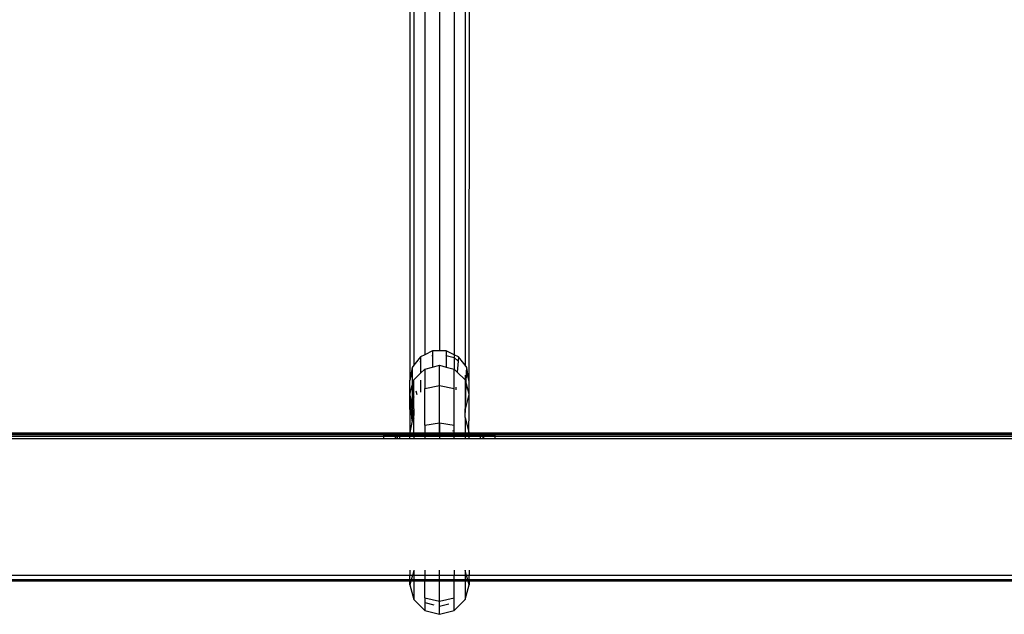
# Model space of a CAD drawing. Extents: x -5605 to 5605, y -7291 to 7291.
# Drawn here: x -1513 to -1247, y 591 to 752 of the extents above; entities that cross this region are included whole.
import ezdxf

# ---------------------------------------------------------------- set-up
doc = ezdxf.new("R2010")
doc.units = 0
doc.layers.get('0').update_dxf_attribs({"linetype": 'CONTINUOUS'})

# ---------------------------------------------------------------- blocks, each defined once
blk = doc.blocks.new('005372')
for p, q in [((-1403.25, 809.93), (-1403.25, 661.67)), ((-1399.25, 810.56), (-1399.25, 662.71)), ((-1395.25, 809.93), (-1395.25, 661.67)), ((-1392.32, 785.21), (-1392.32, 658.8)), ((-1391.25, 785.68), (-1391.27, 654.73)), ((-1407.25, 784.56), (-1407.23, 654.73)), ((-1406.18, 784.3), (-1406.18, 658.8)), ((-1401.1, 662.71), (-1403.25, 661.67)), ((-1399.25, 662.71), (-1401.1, 662.71)), ((-1401.1, 662.71), (-1401.1, 661.48)), ((-1397.4, 662.71), (-1399.25, 662.71)), ((-1395.25, 661.67), (-1397.4, 662.71)), ((-1397.4, 662.71), (-1397.4, 661.48)), ((-1404.4, 661.11), (-1406.18, 658.8)), ((-1403.25, 661.67), (-1404.4, 661.11)), ((-1404.4, 661.11), (-1404.4, 659.81)), ((-1401.27, 661.44), (-1401.1, 661.48)), ((-1401.1, 661.48), (-1400.94, 661.52)), ((-1401.1, 661.48), (-1401.1, 658.33)), ((-1397.56, 661.52), (-1397.4, 661.48)), ((-1397.4, 661.48), (-1395.25, 660.93)), ((-1397.4, 661.48), (-1397.4, 658.33)), ((-1395.25, 661.67), (-1395.25, 660.93)), ((-1394.1, 661.11), (-1395.25, 661.67)), ((-1395.25, 660.93), (-1395.25, 657.76)), ((-1395.25, 660.93), (-1394.2, 659.91)), ((-1394.1, 661.11), (-1394.2, 659.91)), ((-1392.32, 658.8), (-1394.1, 661.11)), ((-1406.61, 658.24), (-1407.23, 654.73)), ((-1406.18, 658.8), (-1406.61, 658.24)), ((-1406.61, 658.24), (-1406.61, 656.74)), ((-1404.55, 659.68), (-1404.4, 659.81)), ((-1404.4, 659.81), (-1404.29, 659.92)), ((-1404.4, 659.81), (-1404.4, 656.63)), ((-1404.4, 656.63), (-1403.25, 657.76)), ((-1403.25, 657.76), (-1401.1, 658.33)), ((-1403.25, 657.76), (-1403.25, 652.5)), ((-1401.1, 658.33), (-1399.25, 658.82)), ((-1399.25, 653.38), (-1399.25, 658.82)), ((-1399.25, 658.82), (-1397.4, 658.33)), ((-1397.4, 658.33), (-1395.25, 657.76)), ((-1395.25, 652.5), (-1395.25, 657.76)), ((-1395.25, 657.76), (-1394.45, 656.98)), ((-1394.2, 659.91), (-1394.45, 656.98)), ((-1394.2, 659.91), (-1394.11, 659.83)), ((-1391.89, 658.24), (-1392.32, 658.8)), ((-1392.08, 657.34), (-1391.94, 656.88)), ((-1391.94, 656.88), (-1391.89, 658.24)), ((-1391.27, 654.73), (-1391.89, 658.24)), ((-1407.23, 654.73), (-1406.61, 656.74)), ((-1407.23, 651.02), (-1407.23, 654.73)), ((-1406.61, 656.74), (-1406.55, 656.91)), ((-1406.61, 656.74), (-1406.61, 653.32)), ((-1406.61, 653.32), (-1406.18, 654.89)), ((-1406.18, 654.89), (-1404.4, 656.63)), ((-1406.18, 647.04), (-1406.18, 654.89)), ((-1404.4, 654.74), (-1404.4, 651.55)), ((-1394.45, 656.98), (-1392.32, 654.89)), ((-1392.32, 656.16), (-1392.32, 654.89)), ((-1392.32, 654.89), (-1392.03, 653.83)), ((-1392.32, 654.89), (-1392.32, 647.04)), ((-1392.03, 653.83), (-1391.94, 656.88)), ((-1391.94, 656.88), (-1391.27, 654.73)), ((-1391.27, 654.73), (-1391.27, 651.02)), ((-1407.23, 651.02), (-1406.61, 653.32)), ((-1406.61, 653.32), (-1406.61, 648.6)), ((-1403.25, 652.5), (-1399.25, 653.38)), ((-1403.25, 642.65), (-1403.25, 652.5)), ((-1399.25, 653.38), (-1395.25, 652.5)), ((-1399.25, 643.21), (-1399.25, 653.38)), ((-1395.25, 642.65), (-1395.25, 652.5)), ((-1394.81, 652.86), (-1394.86, 652.18)), ((-1392.24, 647.34), (-1392.03, 653.83)), ((-1392.03, 653.83), (-1391.27, 651.02)), ((-1407.25, 650.96), (-1407.23, 651.02)), ((-1407.23, 650.91), (-1407.25, 650.96)), ((-1407.23, 650.91), (-1407.25, 650.79)), ((-1407.23, 650.71), (-1407.25, 650.79)), ((-1407.25, 646.81), (-1407.23, 650.62)), ((-1407.24, 650.67), (-1407.23, 650.71)), ((-1407.23, 650.62), (-1407.24, 650.67)), ((-1406.61, 648.6), (-1407.23, 650.91)), ((-1406.61, 643.79), (-1407.23, 650.62)), ((-1406.61, 647.46), (-1407.23, 650.62)), ((-1406.12, 650.14), (-1406.12, 650.25)), ((-1405.3, 650.82), (-1405.52, 651.81)), ((-1391.27, 650.91), (-1392.24, 647.34)), ((-1391.27, 651.02), (-1391.25, 650.96)), ((-1391.27, 650.91), (-1391.25, 650.96)), ((-1391.27, 650.91), (-1391.25, 650.79)), ((-1391.25, 646.81), (-1391.25, 650.79)), ((-1407.25, 646.81), (-1407.23, 640.63)), ((-1406.18, 647.04), (-1406.61, 648.6)), ((-1406.61, 648.6), (-1406.61, 647.46)), ((-1406.61, 647.46), (-1406.61, 643.79)), ((-1406.18, 645.25), (-1406.61, 647.46)), ((-1406.18, 647.04), (-1406.18, 645.25)), ((-1392.24, 647.34), (-1392.32, 647.04)), ((-1392.32, 644.67), (-1392.24, 647.34)), ((-1392.32, 644.67), (-1392.32, 647.04)), ((-1391.27, 640.61), (-1391.25, 646.81)), ((-1406.18, 644.39), (-1406.61, 643.79)), ((-1406.18, 644.39), (-1406.18, 645.25)), ((-1406.18, 640.44), (-1406.18, 644.39)), ((-1392.32, 644.67), (-1392.32, 640.44)), ((-1392.32, 644.67), (-1391.27, 640.61)), ((-1406.61, 643.79), (-1407.23, 640.63)), ((-1403.25, 642.65), (-1399.25, 643.21)), ((-1403.25, 642.65), (-1403.25, 640.44)), ((-1399.28, 643.12), (-1399.25, 643.21)), ((-1399.25, 643.11), (-1399.28, 643.12)), ((-1399.25, 640.44), (-1399.28, 643.12)), ((-1399.25, 643.21), (-1395.25, 642.65)), ((-1399.25, 643.11), (-1399.25, 640.44)), ((-1395.25, 641.11), (-1395.25, 642.65)), ((-1407.23, 640.03), (-1651.27, 640.03)), ((-1407.23, 640.44), (-1651.25, 640.44)), ((-1407.23, 640.21), (-1651.25, 640.21)), ((-1414.25, 639.56), (-1644.25, 639.56)), ((-1414.25, 638.94), (-1644.25, 638.94)), ((-1414.25, 639.56), (-1414.25, 639.94)), ((-1411.25, 639.94), (-1414.25, 639.94)), ((-1414.25, 638.94), (-1414.25, 639.56)), ((-1411.25, 639.56), (-1414.25, 639.56)), ((-1411.25, 638.94), (-1414.25, 638.94)), ((-1411.1, 639.94), (-1411.25, 639.94)), ((-1411.25, 639.94), (-1411.25, 639.56)), ((-1411.25, 639.56), (-1411.25, 638.94)), ((-1411.1, 639.56), (-1411.25, 639.56)), ((-1411.1, 638.94), (-1411.25, 638.94)), ((-1411.1, 639.94), (-1411.1, 639.56)), ((-1410.66, 639.94), (-1411.1, 639.94)), ((-1411.1, 639.56), (-1411.1, 638.94)), ((-1410.66, 639.56), (-1411.1, 639.56)), ((-1410.66, 638.94), (-1411.1, 638.94)), ((-1410.02, 639.94), (-1410.66, 639.94)), ((-1410.66, 639.94), (-1410.66, 639.56)), ((-1410.66, 639.56), (-1410.66, 638.94)), ((-1410.02, 639.56), (-1410.66, 639.56)), ((-1410.02, 638.94), (-1410.66, 638.94)), ((-1410.02, 639.94), (-1410.02, 639.56)), ((-1410.02, 639.94), (-1407.25, 639.94)), ((-1407.25, 639.58), (-1410.02, 639.56)), ((-1410.02, 639.56), (-1410.02, 638.94)), ((-1407.25, 638.94), (-1410.02, 638.94)), ((-1407.23, 640.63), (-1407.25, 640.55)), ((-1407.25, 640.55), (-1407.23, 640.44)), ((-1407.23, 640.03), (-1407.25, 639.94)), ((-1407.25, 639.94), (-1407.25, 639.58)), ((-1406.18, 639.94), (-1407.25, 639.94)), ((-1406.18, 639.56), (-1407.25, 639.58)), ((-1407.25, 638.94), (-1407.25, 639.58)), ((-1406.18, 638.94), (-1407.25, 638.94)), ((-1407.23, 640.44), (-1407.23, 640.21)), ((-1406.18, 640.44), (-1407.23, 640.44)), ((-1407.23, 640.21), (-1407.23, 640.03)), ((-1406.18, 640.21), (-1407.23, 640.21)), ((-1406.18, 640.04), (-1407.23, 640.03)), ((-1406.18, 640.44), (-1406.18, 640.21)), ((-1403.25, 640.44), (-1406.18, 640.44)), ((-1406.18, 640.21), (-1406.18, 640.04)), ((-1403.25, 640.21), (-1406.18, 640.21)), ((-1406.18, 640.04), (-1406.18, 639.94)), ((-1403.25, 640.04), (-1406.18, 640.04)), ((-1403.25, 639.94), (-1406.18, 639.94)), ((-1406.18, 639.94), (-1406.18, 639.56)), ((-1406.18, 639.56), (-1406.18, 638.94)), ((-1403.25, 639.56), (-1406.18, 639.56)), ((-1403.25, 638.94), (-1406.18, 638.94)), ((-1403.25, 640.44), (-1403.25, 640.21)), ((-1400.09, 640.42), (-1403.25, 640.44)), ((-1399.25, 640.23), (-1403.25, 640.21)), ((-1403.25, 640.21), (-1403.25, 640.04)), ((-1403.25, 640.04), (-1403.25, 639.94)), ((-1399.25, 640.04), (-1403.25, 640.04)), ((-1399.25, 639.94), (-1403.25, 639.94)), ((-1403.25, 639.94), (-1403.25, 639.56)), ((-1403.25, 639.56), (-1403.25, 638.94)), ((-1399.25, 639.56), (-1403.25, 639.56)), ((-1399.25, 638.94), (-1403.25, 638.94)), ((-1399.25, 640.44), (-1400.09, 640.42)), ((-1399.25, 640.23), (-1400.09, 640.42)), ((-1399.25, 640.44), (-1399.25, 640.23)), ((-1395.25, 640.44), (-1399.25, 640.44)), ((-1399.25, 640.23), (-1399.25, 640.04)), ((-1395.25, 640.21), (-1399.25, 640.23)), ((-1399.25, 640.04), (-1399.25, 639.94)), ((-1395.25, 640.04), (-1399.25, 640.04)), ((-1399.25, 639.94), (-1399.25, 639.56)), ((-1395.25, 639.94), (-1399.25, 639.94)), ((-1399.25, 639.56), (-1399.25, 638.94)), ((-1395.25, 639.56), (-1399.25, 639.56)), ((-1395.25, 638.94), (-1399.25, 638.94)), ((-1395.25, 641.11), (-1395.77, 641)), ((-1395.25, 640.44), (-1395.25, 641.11)), ((-1395.25, 640.21), (-1395.25, 640.44)), ((-1392.32, 640.44), (-1395.25, 640.44)), ((-1395.25, 640.04), (-1395.25, 640.21)), ((-1392.32, 640.21), (-1395.25, 640.21)), ((-1395.25, 639.94), (-1395.25, 640.04)), ((-1392.32, 640.04), (-1395.25, 640.04)), ((-1395.25, 639.56), (-1395.25, 639.94)), ((-1392.32, 639.94), (-1395.25, 639.94)), ((-1395.25, 638.94), (-1395.25, 639.56)), ((-1392.32, 639.56), (-1395.25, 639.56)), ((-1392.32, 638.94), (-1395.25, 638.94)), ((-1392.32, 640.44), (-1392.32, 640.21)), ((-1391.27, 640.44), (-1392.32, 640.44)), ((-1392.32, 640.21), (-1392.32, 640.04)), ((-1391.27, 640.21), (-1392.32, 640.21)), ((-1392.32, 640.04), (-1392.32, 639.94)), ((-1391.27, 640.03), (-1392.32, 640.04)), ((-1392.32, 639.94), (-1392.32, 639.56)), ((-1391.25, 639.94), (-1392.32, 639.94)), ((-1391.25, 639.58), (-1392.32, 639.56)), ((-1392.32, 639.56), (-1392.32, 638.94)), ((-1391.25, 638.94), (-1392.32, 638.94)), ((-1391.27, 640.61), (-1391.25, 640.55)), ((-1391.27, 640.44), (-1391.25, 640.55)), ((-1391.27, 640.21), (-1391.27, 640.44)), ((-1147.25, 640.44), (-1391.27, 640.44)), ((-1391.27, 640.03), (-1391.27, 640.21)), ((-1147.25, 640.21), (-1391.27, 640.21)), ((-1391.27, 640.03), (-1391.25, 639.94)), ((-1147.23, 640.03), (-1391.27, 640.03)), ((-1391.25, 639.94), (-1391.25, 639.58)), ((-1388.25, 639.94), (-1391.25, 639.94)), ((-1388.25, 639.56), (-1391.25, 639.58)), ((-1391.25, 638.94), (-1391.25, 639.58)), ((-1388.25, 638.94), (-1391.25, 638.94)), ((-1388.25, 639.94), (-1388.25, 639.56)), ((-1387.52, 639.94), (-1388.25, 639.94)), ((-1388.25, 639.56), (-1388.25, 638.94)), ((-1387.52, 639.56), (-1388.25, 639.56)), ((-1387.52, 638.94), (-1388.25, 638.94)), ((-1387.25, 639.94), (-1387.52, 639.94)), ((-1387.52, 639.94), (-1387.52, 639.56)), ((-1387.52, 639.56), (-1387.52, 638.94)), ((-1387.25, 639.56), (-1387.52, 639.56)), ((-1387.25, 638.94), (-1387.52, 638.94)), ((-1387.25, 639.56), (-1387.25, 639.94)), ((-1387.25, 639.94), (-1384.25, 639.94)), ((-1387.25, 638.94), (-1387.25, 639.56)), ((-1384.25, 639.56), (-1387.25, 639.56)), ((-1384.25, 638.94), (-1387.25, 638.94)), ((-1384.25, 639.94), (-1384.25, 639.56)), ((-1384.25, 639.56), (-1384.25, 638.94)), ((-1154.25, 639.56), (-1384.25, 639.56)), ((-1154.25, 638.94), (-1384.25, 638.94)), ((-1407.25, 601.94), (-1651.25, 601.94)), ((-1407.25, 603.44), (-1407.25, 601.94)), ((-1406.58, 601.94), (-1407.25, 601.94)), ((-1407.25, 600.84), (-1407.25, 601.94)), ((-1406.58, 601.94), (-1406.88, 600.84)), ((-1406.18, 603.44), (-1406.58, 601.94)), ((-1406.18, 601.94), (-1406.58, 601.94)), ((-1406.18, 603.44), (-1406.18, 601.94)), ((-1406.18, 601.94), (-1406.18, 600.84)), ((-1403.25, 601.94), (-1406.18, 601.94)), ((-1403.25, 603.44), (-1403.25, 601.94)), ((-1403.25, 601.94), (-1403.25, 600.84)), ((-1399.25, 601.94), (-1403.25, 601.94)), ((-1399.25, 601.94), (-1399.25, 603.44)), ((-1399.25, 600.84), (-1399.25, 601.94)), ((-1395.25, 601.94), (-1399.25, 601.94)), ((-1395.25, 603.44), (-1395.25, 601.94)), ((-1395.25, 600.84), (-1395.25, 601.94)), ((-1392.32, 601.94), (-1395.25, 601.94)), ((-1392.32, 603.44), (-1392.32, 601.94)), ((-1391.92, 601.94), (-1392.32, 603.44)), ((-1392.32, 601.94), (-1392.32, 600.84)), ((-1391.92, 601.94), (-1392.32, 601.94)), ((-1391.62, 600.84), (-1391.92, 601.94)), ((-1391.25, 601.94), (-1391.92, 601.94)), ((-1391.25, 603.44), (-1391.25, 601.94)), ((-1147.25, 601.94), (-1391.25, 601.94)), ((-1391.25, 600.84), (-1391.25, 601.94)), ((-1407.25, 600.84), (-1651.25, 600.84)), ((-1407.25, 600.44), (-1651.25, 600.44)), ((-1407.25, 600.84), (-1407.25, 600.61)), ((-1406.88, 600.84), (-1407.25, 600.84)), ((-1407.25, 599.47), (-1407.25, 600.44)), ((-1406.99, 600.44), (-1407.25, 599.47)), ((-1406.99, 600.44), (-1407.25, 600.44)), ((-1407.25, 599.47), (-1406.18, 595.47)), ((-1406.18, 600.44), (-1406.99, 600.44)), ((-1406.88, 600.84), (-1406.94, 600.61)), ((-1406.18, 600.84), (-1406.88, 600.84)), ((-1406.18, 600.84), (-1406.18, 600.61)), ((-1403.25, 600.84), (-1406.18, 600.84)), ((-1403.25, 600.44), (-1406.18, 600.44)), ((-1406.18, 600.44), (-1406.18, 595.47)), ((-1403.25, 600.84), (-1403.25, 600.61)), ((-1399.25, 600.84), (-1403.25, 600.84)), ((-1403.25, 595.96), (-1403.25, 600.44)), ((-1399.25, 600.44), (-1403.25, 600.44)), ((-1399.25, 600.61), (-1399.25, 600.84)), ((-1395.25, 600.84), (-1399.25, 600.84)), ((-1399.25, 595), (-1399.25, 600.44)), ((-1395.25, 600.44), (-1399.25, 600.44)), ((-1395.25, 600.61), (-1395.25, 600.84)), ((-1392.32, 600.84), (-1395.25, 600.84)), ((-1395.25, 595.96), (-1395.25, 600.44)), ((-1392.32, 600.44), (-1395.25, 600.44)), ((-1392.32, 600.84), (-1392.32, 600.61)), ((-1391.62, 600.84), (-1392.32, 600.84)), ((-1391.51, 600.44), (-1392.32, 600.44)), ((-1392.32, 600.44), (-1392.32, 595.47)), ((-1392.32, 595.47), (-1391.25, 599.47)), ((-1391.56, 600.61), (-1391.62, 600.84)), ((-1391.25, 600.84), (-1391.62, 600.84)), ((-1391.25, 599.47), (-1391.51, 600.44)), ((-1391.25, 600.44), (-1391.51, 600.44)), ((-1391.25, 600.84), (-1391.25, 600.61)), ((-1147.25, 600.84), (-1391.25, 600.84)), ((-1391.25, 600.44), (-1391.25, 599.47)), ((-1147.25, 600.44), (-1391.25, 600.44)), ((-1406.18, 595.47), (-1403.25, 592.55)), ((-1403.25, 595.96), (-1399.25, 595)), ((-1403.25, 595.96), (-1403.25, 594.71)), ((-1403.25, 594.71), (-1403.25, 592.55)), ((-1403.25, 594.71), (-1400.75, 594.08)), ((-1399.25, 595), (-1395.25, 595.96)), ((-1399.25, 593.71), (-1399.25, 595)), ((-1399.25, 593.71), (-1396.69, 594.35)), ((-1399.25, 591.48), (-1399.25, 593.71)), ((-1395.25, 592.55), (-1395.25, 595.96)), ((-1395.25, 592.55), (-1392.32, 595.47)), ((-1403.25, 592.55), (-1399.25, 591.48)), ((-1399.25, 591.48), (-1395.25, 592.55))]:
    blk.add_line(p, q)

msp = doc.modelspace()

# ---------------------------------------------------------------- block references
at = {"ltscale": 100}
msp.add_blockref('005372', (0, 0), dxfattribs=at)

doc.saveas('drawing.dxf')
